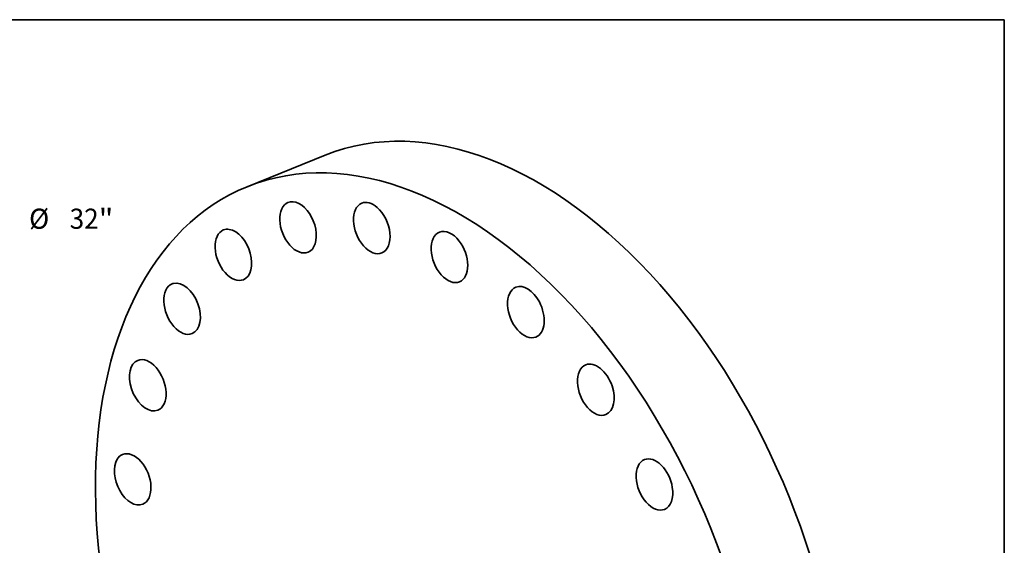
# Model space of a CAD drawing. Extents: x 0 to 10.8, y 0 to 8.3.
# Drawn here: x 5.9 to 10.8, y 5.7 to 8.3 of the extents above; entities that cross this region are included whole.
import ezdxf
from ezdxf.enums import TextEntityAlignment as Align

# ---------------------------------------------------------------- set-up
doc = ezdxf.new("R2010")
doc.units = 0
doc.header["$MEASUREMENT"] = 0
doc.layers.get('0').update_dxf_attribs({"lineweight": 13})
doc.layers.add('1', color=7, linetype='Continuous', lineweight=13)
doc.styles.get("Standard").update_dxf_attribs({"font": 'isocp.shx'})

# ---------------------------------------------------------------- blocks, each defined once
blk = doc.blocks.new('BLOCK8')
at = {"color": 7, "lineweight": 13, "ltscale": 0.03937}
for s, height, p, p2 in [('%%c', 0.6562, (16.569, 12.608), (17.225, 12.608)), ('32', 0.6562, (17.892, 12.608), (18.84, 12.608)), ('"', 0.656, (18.84, 12.608), (19.321, 12.608))]:
    blk.add_text(s, height=height, dxfattribs=at).set_placement(p, p2, align=Align.FIT)

msp = doc.modelspace()

# ---------------------------------------------------------------- linework, layer by layer
at = {"color": 7, "lineweight": 35, "ltscale": 0.010333}
msp.add_line((7.043, 7.433), (7.4263, 7.5877), dxfattribs=at)
at = {"color": 7, "lineweight": 35, "ltscale": 0.03937}
for centre, major_axis, start_param, end_param in [((8.3242, 5.362), (0.8979, -2.2257), 0.000026, 3.141619), ((7.9409, 5.2073), (0.8979, -2.2257), 0.000026, 3.141619), ((7.9409, 5.2073), (0.8979, -2.2257), 3.141619, 5.140017), ((7.2927, 7.2343), (0.0491, -0.1217), 3.141605, 6.283198), ((7.2927, 7.2343), (0.0491, -0.1217), 2.522023, 3.141605), ((7.2927, 7.2343), (0.0491, -0.1217), 0.000013, 2.522023), ((7.6536, 7.2307), (0.0491, -0.1217), 3.141589, 6.283182), ((7.6536, 7.2307), (0.0491, -0.1217), 2.260224, 3.141589), ((7.6536, 7.2307), (0.0491, -0.1217), 6.283182, 8.543409), ((6.9761, 7.0997), (0.0491, -0.1217), 3.141582, 6.283175), ((6.9761, 7.0997), (0.0491, -0.1217), 2.783822, 3.141582), ((6.9761, 7.0997), (0.0491, -0.1217), 6.283175, 9.067008), ((8.034, 7.0892), (0.0491, -0.1217), 3.141582, 6.283175), ((8.034, 7.0892), (0.0491, -0.1217), 1.998424, 3.141582), ((8.034, 7.0892), (0.0491, -0.1217), 6.283175, 8.28161), ((6.7251, 6.8362), (0.0491, -0.1217), 3.141589, 6.283182), ((6.7251, 6.8362), (0.0491, -0.1217), 3.045622, 3.141589), ((6.7251, 6.8362), (0.0491, -0.1217), 6.283182, 9.328807), ((8.4081, 6.8195), (0.0491, -0.1217), 3.141605, 6.283198), ((8.4081, 6.8195), (0.0491, -0.1217), 1.736625, 3.141605), ((8.4081, 6.8195), (0.0491, -0.1217), 0.000013, 1.736625), ((6.5571, 6.4616), (0.0491, -0.1217), 3.307421, 6.283144), ((6.5571, 6.4616), (0.0491, -0.1217), 3.141552, 3.307421), ((6.5571, 6.4616), (0.0491, -0.1217), 6.283144, 9.424737), ((8.7503, 6.44), (0.0491, -0.1217), 3.141589, 6.283182), ((8.7503, 6.44), (0.0491, -0.1217), 1.474825, 3.141589), ((8.7503, 6.44), (0.0491, -0.1217), 6.283182, 7.758011), ((6.4833, 6.0016), (0.0491, -0.1217), 3.141582, 3.569221), ((6.4833, 6.0016), (0.0491, -0.1217), 6.283175, 9.424768), ((6.4833, 6.0016), (0.0491, -0.1217), 3.569221, 6.283175), ((9.0374, 5.9764), (0.0491, -0.1217), 3.141582, 6.283175), ((9.0374, 5.9764), (0.0491, -0.1217), 1.213026, 3.141582), ((9.0374, 5.9764), (0.0491, -0.1217), 6.283175, 7.496211)]:
    msp.add_ellipse(centre, major_axis=major_axis, ratio=0.616564, start_param=start_param, end_param=end_param, dxfattribs=at)
at = {"layer": '1', "color": 7, "lineweight": 35, "ltscale": 0.03937}
for p, q in [((0.25, 8.25), (10.75, 8.25)), ((10.75, 8.25), (10.75, 0.25))]:
    msp.add_line(p, q, dxfattribs=at)

# ---------------------------------------------------------------- block references
at = {"lineweight": 0, "xscale": 0.15, "yscale": 0.15, "zscale": 0.15}
msp.add_blockref('BLOCK8', (3.4908, 5.3361), dxfattribs=at)

doc.saveas('drawing.dxf')
